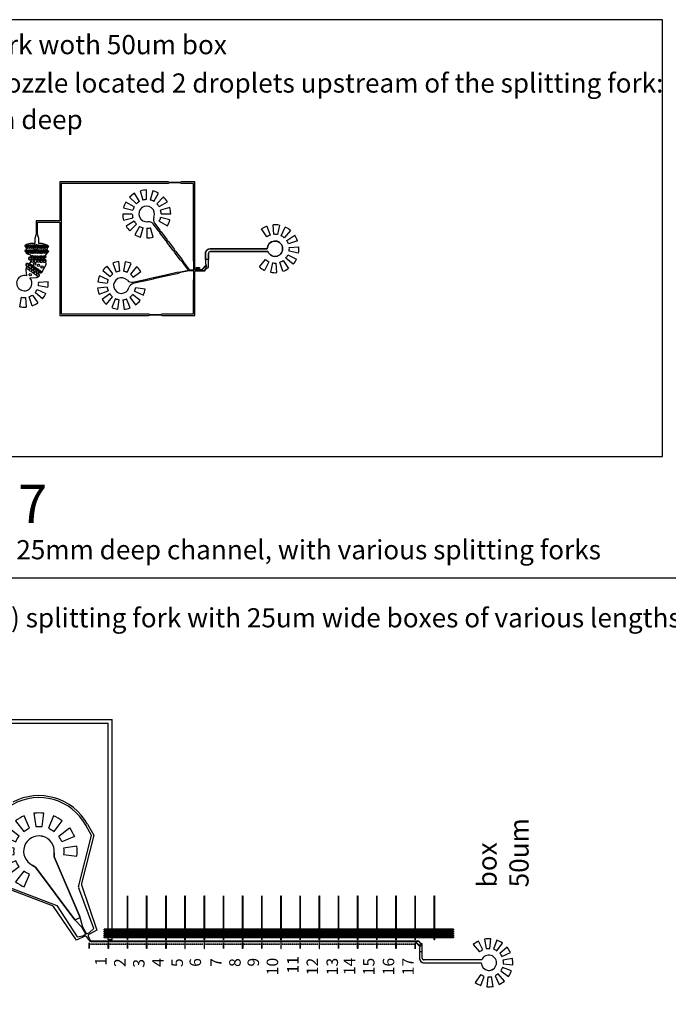
# Model space of a CAD drawing. Units: inches. Extents: x 438 to 152862, y 171378 to 351301.
# Drawn here: x 19275 to 53101, y 211200 to 262543 of the extents above; entities that cross this region are included whole.
import ezdxf

# ---------------------------------------------------------------- set-up
doc = ezdxf.new("R2010")
doc.units = ezdxf.units.IN
doc.header["$MEASUREMENT"] = 0
doc.layers.add('Inlets-outlets', color=1, linetype='Continuous')
doc.styles.get("Standard").update_dxf_attribs({"font": 'arial.ttf'})

# ---------------------------------------------------------------- blocks, each defined once
blk = doc.blocks.new('A$C7484')
for p, q in [((1875, 2327), (3031, 5375)), ((3127, 5347), (1891, 2085)), ((3084, 5438), (3307, 5561)), ((3355, 5474), (3127, 5347)), ((1140, 1154), (3886, 3202)), ((78, 1073), (1831, 2270)), ((1891, 2085), (265, 1041)), ((4428, 2228), (1358, 910)), ((291, 628), (78, 1073)), ((265, 1041), (312, 745)), ((764, 797), (1140, 1154)), ((139, 446), (274, 555)), ((312, 745), (388, 587)), ((388, 587), (764, 797)), ((786, 752), (409, 542)), ((409, 542), (485, 384)), ((2974, 805), (606, 0)), ((692, 169), (2796, 951)), ((1358, 910), (786, 752)), ((2867, 955), (5536, 279)), ((5550, 172), (3042, 807)), ((5536, 279), (6080, 581)), ((312, 459), (109, 373)), ((606, 0), (386, 428)), ((485, 384), (692, 169)), ((6128, 494), (5550, 172))]:
    blk.add_line(p, q)
for points in [[(3500, 4614), (3926, 4059, -0.065543), (4220, 4229), (3952, 4875, 0.065543)], [(4456, 5011), (4548, 4317, -0.065543), (4887, 4317), (4979, 5011, 0.065543)], [(5935, 4614, 0.065543), (5483, 4875), (5215, 4229, -0.065543), (5509, 4059)], [(3686, 3819), (3131, 4245, 0.065543), (2870, 3793), (3516, 3525, -0.065543)], [(6304, 4245), (5749, 3819, -0.065543), (5919, 3525), (6565, 3793, 0.065543)], [(6006, 3197, -0.065543), (6006, 2858), (6700, 2767, 0.065543), (6700, 3289)], [(5749, 2236), (6304, 1810, 0.065543), (6565, 2262), (5919, 2530, -0.065543)], [(4456, 1045, 0.065543), (4979, 1045), (4887, 1739, -0.065543), (4548, 1739)], [(5483, 1180), (5215, 1827, 0.065543), (5509, 1996), (5935, 1441, -0.065543)]]:
    blk.add_lwpolyline(points, format="xyb", close=True)
for centre, radius, start, end in [((4718, 3028), 2900, 30.097, 119.1091), ((4718, 3028), 2800, 299.1091, 119.1091), ((3143, 5333), 120, 119.1091, 159.2484), ((4718, 3028), 2900, 299.1091, 28.1212), ((4718, 3028), 800, 263.8038, 154.4144), ((3274, 3719), 800, 319.8139, 334.4144), ((1763, 2369), 120, 304.3291, 339.2484), ((4545, 1437), 800, 83.8038, 98.4043), ((237, 602), 60, 308.9531, 25.5187), ((2838, 838), 120, 75.7881, 110.3937), ((3012, 691), 120, 75.7881, 108.7702), ((170, 269), 170, 111.569, 180), ((170, 269), 120, 120.5859, 180), ((63, 539), 120, 291.569, 308.9531), ((332, 402), 60, 25.5187, 109.0944)]:
    blk.add_arc(centre, radius, start, end)

msp = doc.modelspace()

# ---------------------------------------------------------------- linework, layer by layer
for p, q in [((27010, 254084), (21365, 254084)), ((21365, 254084), (21365, 252056)), ((27010, 254004), (21445, 254004)), ((21445, 254004), (21445, 247203)), ((25894, 253164), (25890, 253664)), ((27110, 254054), (27010, 254084)), ((27110, 254034), (27010, 254004)), ((27610, 254054), (27110, 254054)), ((27610, 254034), (27110, 254034)), ((27710, 254084), (27610, 254054)), ((27710, 254004), (27610, 254034)), ((28417, 254084), (27710, 254084)), ((28337, 254004), (27710, 254004)), ((28337, 250019), (28337, 254004)), ((28417, 250019), (28417, 254084)), ((25009, 253292), (25365, 252941)), ((25519, 253061), (25266, 253492)), ((25567, 253619), (25700, 253137)), ((26214, 253623), (26088, 253140)), ((26269, 253066), (26516, 253501)), ((26777, 253304), (26426, 252948)), ((24689, 252729), (25173, 252603)), ((25247, 252784), (24812, 253031)), ((26546, 252793), (26977, 253046)), ((27104, 252746), (26622, 252613)), ((25149, 252409), (24649, 252405)), ((24694, 252082), (25176, 252215)), ((27109, 252099), (26625, 252225)), ((26649, 252419), (27149, 252422)), ((21365, 252056), (20130, 252056)), ((20130, 252056), (20130, 251362)), ((20210, 251362), (20210, 251976)), ((20210, 251976), (21365, 251976)), ((21365, 251976), (21365, 247123)), ((25252, 252034), (24821, 251781)), ((25021, 251524), (25372, 251880)), ((25528, 251762), (25281, 251327)), ((25584, 251204), (25710, 251688)), ((25904, 251664), (25908, 251164)), ((26231, 251209), (26098, 251691)), ((26526, 251512), (26241, 251892)), ((26305, 251940), (26590, 251560)), ((26551, 252043), (26986, 251796)), ((32163, 251218), (31880, 251630)), ((32171, 251779), (32338, 251307)), ((32529, 251348), (32490, 251847)), ((32816, 251830), (32725, 251338)), ((32911, 251278), (33126, 251729)), ((20130, 251362), (20070, 251133)), ((20070, 251133), (20070, 250878)), ((20270, 251133), (20210, 251362)), ((20270, 250878), (20270, 251133)), ((26538, 251521), (26526, 251512)), ((26568, 251481), (26538, 251521)), ((26586, 251432), (26568, 251481)), ((26590, 251560), (26578, 251551)), ((26578, 251551), (26608, 251511)), ((26893, 251024), (26586, 251432)), ((26608, 251511), (26650, 251480)), ((26650, 251480), (26957, 251072)), ((26957, 251072), (26945, 251063)), ((33400, 251551), (33075, 251171)), ((33206, 251026), (33618, 251309)), ((19550, 250766), (19539, 250755)), ((19539, 250748), (19547, 250738)), ((19547, 250738), (19569, 250709)), ((19575, 250787), (19550, 250766)), ((19561, 250753), (19593, 250785)), ((19592, 250721), (19561, 250753)), ((19569, 250709), (19590, 250676)), ((19589, 250802), (19575, 250787)), ((19614, 250827), (19589, 250802)), ((19614, 250572), (19589, 250547)), ((19590, 250676), (19608, 250635)), ((19624, 250753), (19592, 250721)), ((19593, 250785), (19624, 250753)), ((19600, 250707), (19639, 250745)), ((19639, 250668), (19600, 250707)), ((19608, 250635), (19614, 250572)), ((19846, 250878), (19614, 250827)), ((19645, 250767), (19616, 250797)), ((19616, 250797), (19675, 250797)), ((19639, 250745), (19678, 250706)), ((19678, 250706), (19639, 250668)), ((19675, 250797), (19645, 250767)), ((19647, 250647), (19686, 250685)), ((19685, 250607), (19647, 250647)), ((19657, 250754), (19689, 250785)), ((19688, 250722), (19657, 250754)), ((19724, 250646), (19685, 250607)), ((19686, 250685), (19724, 250646)), ((19721, 250753), (19688, 250722)), ((19689, 250785), (19721, 250753)), ((19697, 250712), (19737, 250750)), ((19736, 250673), (19697, 250712)), ((19743, 250768), (19713, 250798)), ((19713, 250798), (19773, 250797)), ((19775, 250711), (19736, 250673)), ((19737, 250750), (19775, 250711)), ((19773, 250797), (19743, 250768)), ((19747, 250651), (19786, 250689)), ((19785, 250611), (19747, 250651)), ((19755, 250759), (19787, 250791)), ((19786, 250727), (19755, 250759)), ((19825, 250650), (19785, 250611)), ((19819, 250759), (19786, 250727)), ((19786, 250689), (19825, 250650)), ((19787, 250791), (19819, 250759)), ((19797, 250711), (19837, 250749)), ((19836, 250671), (19797, 250711)), ((19841, 250767), (19812, 250798)), ((19812, 250798), (19871, 250797)), ((19875, 250710), (19836, 250671)), ((19837, 250749), (19875, 250710)), ((19871, 250797), (19841, 250767)), ((20070, 250878), (19846, 250878)), ((19847, 250652), (19886, 250691)), ((19886, 250613), (19847, 250652)), ((19855, 250758), (19887, 250790)), ((19886, 250726), (19855, 250758)), ((19919, 250758), (19886, 250726)), ((19886, 250691), (19925, 250651)), ((19925, 250651), (19886, 250613)), ((19887, 250790), (19919, 250758)), ((19897, 250710), (19937, 250748)), ((19936, 250670), (19897, 250710)), ((19940, 250768), (19910, 250798)), ((19910, 250798), (19970, 250797)), ((19975, 250709), (19936, 250670)), ((19937, 250748), (19975, 250709)), ((19970, 250797), (19940, 250768)), ((19984, 250691), (19945, 250652)), ((19945, 250652), (19983, 250613)), ((19987, 250789), (19955, 250757)), ((19955, 250757), (19986, 250725)), ((19983, 250613), (20022, 250652)), ((20022, 250652), (19984, 250691)), ((19986, 250725), (20018, 250756)), ((20018, 250756), (19987, 250789)), ((20037, 250747), (19997, 250709)), ((19997, 250709), (20036, 250669)), ((20069, 250796), (20009, 250797)), ((20009, 250797), (20038, 250767)), ((20036, 250669), (20075, 250708)), ((20075, 250708), (20037, 250747)), ((20038, 250767), (20069, 250796)), ((20084, 250686), (20044, 250647)), ((20044, 250647), (20083, 250608)), ((20087, 250787), (20055, 250756)), ((20055, 250756), (20086, 250724)), ((20083, 250608), (20122, 250647)), ((20122, 250647), (20084, 250686)), ((20086, 250724), (20118, 250755)), ((20118, 250755), (20087, 250787)), ((20137, 250746), (20097, 250707)), ((20097, 250707), (20136, 250668)), ((20162, 250797), (20103, 250798)), ((20103, 250798), (20132, 250767)), ((20132, 250767), (20162, 250797)), ((20136, 250668), (20175, 250707)), ((20175, 250707), (20137, 250746)), ((20186, 250679), (20147, 250641)), ((20147, 250641), (20185, 250602)), ((20187, 250786), (20155, 250755)), ((20155, 250755), (20186, 250723)), ((20185, 250602), (20224, 250640)), ((20186, 250723), (20218, 250754)), ((20224, 250640), (20186, 250679)), ((20218, 250754), (20187, 250786)), ((20237, 250745), (20197, 250706)), ((20197, 250706), (20236, 250667)), ((20261, 250793), (20201, 250794)), ((20201, 250794), (20231, 250764)), ((20231, 250764), (20261, 250793)), ((20236, 250667), (20275, 250705)), ((20275, 250705), (20237, 250745)), ((20247, 250648), (20286, 250686)), ((20286, 250608), (20247, 250648)), ((20287, 250785), (20255, 250754)), ((20255, 250754), (20286, 250722)), ((20455, 250878), (20270, 250878)), ((20286, 250722), (20318, 250753)), ((20286, 250686), (20325, 250647)), ((20325, 250647), (20286, 250608)), ((20318, 250753), (20287, 250785)), ((20297, 250705), (20337, 250744)), ((20336, 250666), (20297, 250705)), ((20340, 250763), (20310, 250793)), ((20310, 250793), (20370, 250793)), ((20375, 250704), (20336, 250666)), ((20337, 250744), (20375, 250704)), ((20370, 250793), (20340, 250763)), ((20384, 250687), (20345, 250648)), ((20345, 250648), (20383, 250609)), ((20387, 250784), (20355, 250753)), ((20355, 250753), (20386, 250721)), ((20383, 250609), (20422, 250647)), ((20422, 250647), (20384, 250687)), ((20386, 250721), (20418, 250752)), ((20418, 250752), (20387, 250784)), ((20437, 250743), (20397, 250704)), ((20397, 250704), (20436, 250665)), ((20469, 250792), (20409, 250792)), ((20409, 250792), (20438, 250762)), ((20436, 250665), (20475, 250703)), ((20475, 250703), (20437, 250743)), ((20438, 250762), (20469, 250792)), ((20484, 250682), (20444, 250643)), ((20444, 250643), (20483, 250604)), ((20714, 250788), (20455, 250878)), ((20487, 250783), (20455, 250752)), ((20455, 250752), (20486, 250719)), ((20483, 250604), (20522, 250642)), ((20522, 250642), (20484, 250682)), ((20486, 250719), (20518, 250751)), ((20518, 250751), (20487, 250783)), ((20537, 250741), (20497, 250703)), ((20497, 250703), (20536, 250664)), ((20562, 250792), (20503, 250793)), ((20503, 250793), (20532, 250763)), ((20532, 250763), (20562, 250792)), ((20536, 250664), (20575, 250702)), ((20575, 250702), (20537, 250741)), ((20586, 250675), (20546, 250637)), ((20546, 250637), (20585, 250597)), ((20587, 250782), (20555, 250750)), ((20555, 250750), (20586, 250718)), ((20585, 250597), (20624, 250636)), ((20586, 250718), (20618, 250750)), ((20624, 250636), (20586, 250675)), ((20618, 250750), (20587, 250782)), ((20637, 250740), (20597, 250702)), ((20597, 250702), (20636, 250663)), ((20661, 250789), (20601, 250790)), ((20601, 250790), (20631, 250759)), ((20631, 250759), (20661, 250789)), ((20636, 250663), (20675, 250701)), ((20675, 250701), (20637, 250740)), ((20687, 250781), (20655, 250749)), ((20655, 250749), (20686, 250717)), ((20693, 250683), (20668, 250659)), ((20668, 250659), (20693, 250634)), ((20686, 250717), (20718, 250749)), ((20718, 250749), (20687, 250781)), ((20718, 250658), (20693, 250683)), ((20693, 250634), (20718, 250658)), ((20731, 250730), (20706, 250706)), ((20706, 250706), (20730, 250681)), ((20738, 250762), (20714, 250788)), ((20714, 250533), (20726, 250638)), ((20726, 250638), (20751, 250669)), ((20730, 250681), (20755, 250705)), ((20755, 250705), (20731, 250730)), ((20752, 250746), (20738, 250762)), ((20751, 250669), (20775, 250695)), ((20776, 250724), (20752, 250746)), ((20775, 250695), (20787, 250709)), ((20788, 250715), (20776, 250724)), ((20787, 250709), (20788, 250715)), ((26905, 251033), (26893, 251024)), ((26935, 250993), (26905, 251033)), ((26953, 250944), (26935, 250993)), ((26945, 251063), (26975, 251023)), ((27284, 250502), (26953, 250944)), ((26975, 251023), (27017, 250992)), ((27017, 250992), (27348, 250551)), ((32188, 250601), (29216, 250601)), ((33766, 251018), (33295, 250851)), ((33336, 250660), (33834, 250699)), ((19550, 250511), (19539, 250500)), ((19539, 250493), (19547, 250483)), ((19547, 250483), (19569, 250454)), ((19574, 250532), (19550, 250511)), ((19561, 250498), (19593, 250529)), ((19592, 250466), (19561, 250498)), ((19569, 250454), (19589, 250421)), ((19589, 250547), (19574, 250532)), ((19589, 250421), (19608, 250380)), ((19624, 250497), (19592, 250466)), ((19593, 250529), (19624, 250497)), ((19600, 250452), (19639, 250490)), ((19638, 250412), (19600, 250452)), ((19608, 250380), (19678, 250326)), ((19645, 250512), (19616, 250542)), ((19616, 250542), (19675, 250542)), ((19678, 250451), (19638, 250412)), ((19639, 250490), (19678, 250451)), ((19675, 250542), (19645, 250512)), ((19646, 250391), (19686, 250430)), ((19685, 250352), (19646, 250391)), ((19657, 250499), (19689, 250530)), ((19688, 250466), (19657, 250499)), ((19678, 250326), (19832, 250279)), ((19724, 250390), (19685, 250352)), ((19686, 250430), (19724, 250390)), ((19720, 250498), (19688, 250466)), ((19689, 250530), (19720, 250498)), ((19697, 250457), (19736, 250495)), ((19736, 250417), (19697, 250457)), ((19743, 250513), (19713, 250543)), ((19713, 250543), (19773, 250542)), ((19729, 250105), (19729, 250075)), ((19736, 250495), (19775, 250456)), ((19775, 250456), (19736, 250417)), ((19773, 250542), (19743, 250513)), ((19747, 250395), (19786, 250434)), ((19785, 250356), (19747, 250395)), ((19755, 250504), (19787, 250536)), ((19786, 250472), (19755, 250504)), ((19756, 250105), (19756, 250075)), ((19825, 250395), (19785, 250356)), ((19818, 250503), (19786, 250472)), ((19786, 250434), (19825, 250395)), ((19816, 250134), (19786, 250135)), ((19786, 250045), (19816, 250044)), ((19787, 250536), (19818, 250503)), ((19820, 250164), (19790, 250164)), ((19797, 250456), (19836, 250494)), ((19836, 250416), (19797, 250456)), ((19841, 250512), (19811, 250542)), ((19811, 250542), (19871, 250542)), ((19832, 250279), (19848, 250189)), ((19836, 250494), (19875, 250455)), ((19875, 250455), (19836, 250416)), ((19871, 250542), (19841, 250512)), ((19848, 250189), (19845, 250180)), ((19847, 250397), (19886, 250435)), ((19886, 250358), (19847, 250397)), ((19855, 250503), (19887, 250534)), ((19886, 250471), (19855, 250503)), ((19884, 250073), (19884, 250103)), ((19918, 250502), (19886, 250471)), ((19886, 250435), (19925, 250396)), ((19925, 250396), (19886, 250358)), ((19887, 250534), (19918, 250502)), ((19897, 250454), (19936, 250493)), ((19936, 250415), (19897, 250454)), ((19973, 250221), (19907, 250221)), ((19940, 250513), (19910, 250543)), ((19910, 250543), (19970, 250542)), ((19911, 250104), (19911, 250074)), ((19936, 250493), (19975, 250454)), ((19975, 250454), (19936, 250415)), ((19970, 250542), (19940, 250513)), ((19971, 250133), (19941, 250133)), ((19941, 250043), (19971, 250043)), ((19984, 250436), (19945, 250397)), ((19945, 250397), (19983, 250358)), ((19945, 250163), (19975, 250163)), ((19987, 250533), (19955, 250502)), ((19955, 250502), (19986, 250470)), ((19983, 250358), (20022, 250396)), ((20022, 250396), (19984, 250436)), ((19986, 250470), (20018, 250501)), ((20018, 250501), (19987, 250533)), ((20036, 250492), (19997, 250453)), ((19997, 250453), (20036, 250414)), ((20000, 250179), (20003, 250188)), ((20068, 250541), (20009, 250542)), ((20009, 250542), (20038, 250512)), ((20075, 250452), (20036, 250492)), ((20036, 250414), (20075, 250452)), ((20038, 250512), (20068, 250541)), ((20039, 250072), (20040, 250102)), ((20084, 250431), (20044, 250392)), ((20044, 250392), (20083, 250353)), ((20087, 250532), (20055, 250501)), ((20055, 250501), (20086, 250469)), ((20128, 250219), (20062, 250220)), ((20066, 250072), (20066, 250102)), ((20083, 250353), (20122, 250391)), ((20122, 250391), (20084, 250431)), ((20086, 250469), (20118, 250500)), ((20118, 250500), (20087, 250532)), ((20096, 250132), (20126, 250132)), ((20126, 250042), (20096, 250042)), ((20136, 250491), (20097, 250452)), ((20097, 250452), (20136, 250413)), ((20100, 250162), (20130, 250161)), ((20162, 250542), (20103, 250542)), ((20103, 250542), (20132, 250512)), ((20132, 250512), (20162, 250542)), ((20175, 250451), (20136, 250491)), ((20136, 250413), (20175, 250451)), ((20186, 250424), (20146, 250386)), ((20146, 250386), (20185, 250346)), ((20187, 250531), (20155, 250500)), ((20155, 250500), (20186, 250468)), ((20155, 250178), (20158, 250187)), ((20185, 250346), (20224, 250385)), ((20186, 250468), (20218, 250499)), ((20224, 250385), (20186, 250424)), ((20218, 250499), (20187, 250531)), ((20195, 250101), (20194, 250071)), ((20236, 250490), (20197, 250451)), ((20197, 250451), (20236, 250412)), ((20261, 250538), (20201, 250539)), ((20201, 250539), (20231, 250509)), ((20217, 250219), (20283, 250218)), ((20221, 250101), (20221, 250071)), ((20231, 250509), (20261, 250538)), ((20275, 250450), (20236, 250490)), ((20236, 250412), (20275, 250450)), ((20247, 250392), (20286, 250431)), ((20285, 250353), (20247, 250392)), ((20251, 250041), (20281, 250041)), ((20282, 250131), (20252, 250131)), ((20287, 250530), (20255, 250499)), ((20255, 250499), (20286, 250466)), ((20285, 250160), (20255, 250160)), ((20325, 250392), (20285, 250353)), ((20286, 250466), (20318, 250498)), ((20286, 250431), (20325, 250392)), ((20318, 250498), (20287, 250530)), ((20297, 250450), (20336, 250488)), ((20336, 250411), (20297, 250450)), ((20340, 250508), (20310, 250538)), ((20310, 250538), (20370, 250538)), ((20313, 250186), (20310, 250177)), ((20336, 250488), (20375, 250449)), ((20375, 250449), (20336, 250411)), ((20370, 250538), (20340, 250508)), ((20384, 250431), (20345, 250393)), ((20345, 250393), (20383, 250354)), ((20349, 250070), (20350, 250100)), ((20387, 250529), (20355, 250498)), ((20355, 250498), (20386, 250465)), ((20439, 250217), (20372, 250218)), ((20376, 250100), (20376, 250070)), ((20383, 250354), (20422, 250392)), ((20422, 250392), (20384, 250431)), ((20386, 250465), (20418, 250497)), ((20418, 250497), (20387, 250529)), ((20436, 250487), (20397, 250449)), ((20397, 250449), (20436, 250410)), ((20437, 250130), (20407, 250130)), ((20468, 250537), (20409, 250537)), ((20409, 250537), (20438, 250507)), ((20410, 250159), (20440, 250159)), ((20475, 250448), (20436, 250487)), ((20436, 250410), (20475, 250448)), ((20438, 250507), (20468, 250537)), ((20484, 250426), (20444, 250388)), ((20444, 250388), (20483, 250349)), ((20487, 250528), (20455, 250496)), ((20455, 250496), (20486, 250464)), ((20465, 250175), (20468, 250185)), ((20483, 250349), (20522, 250387)), ((20522, 250387), (20484, 250426)), ((20486, 250464), (20518, 250496)), ((20518, 250496), (20487, 250528)), ((20536, 250486), (20497, 250448)), ((20497, 250448), (20536, 250409)), ((20562, 250537), (20503, 250538)), ((20503, 250538), (20532, 250508)), ((20505, 250069), (20505, 250099)), ((20594, 250216), (20527, 250217)), ((20531, 250069), (20531, 250099)), ((20532, 250508), (20562, 250537)), ((20575, 250447), (20536, 250486)), ((20536, 250409), (20575, 250447)), ((20586, 250420), (20546, 250381)), ((20546, 250381), (20585, 250342)), ((20587, 250527), (20555, 250495)), ((20555, 250495), (20586, 250463)), ((20562, 250129), (20592, 250128)), ((20565, 250158), (20595, 250158)), ((20585, 250342), (20624, 250381)), ((20586, 250463), (20618, 250495)), ((20624, 250381), (20586, 250420)), ((20618, 250495), (20587, 250527)), ((20636, 250485), (20597, 250447)), ((20597, 250447), (20636, 250407)), ((20661, 250534), (20601, 250534)), ((20601, 250534), (20630, 250504)), ((20620, 250174), (20623, 250183)), ((20629, 250261), (20660, 250299)), ((20652, 250186), (20629, 250261)), ((20630, 250504), (20661, 250534)), ((20675, 250446), (20636, 250485)), ((20636, 250407), (20675, 250446)), ((20687, 250526), (20655, 250494)), ((20655, 250494), (20686, 250462)), ((20660, 250299), (20726, 250383)), ((20693, 250428), (20668, 250404)), ((20668, 250404), (20693, 250379)), ((20686, 250462), (20718, 250493)), ((20718, 250493), (20687, 250526)), ((20718, 250403), (20693, 250428)), ((20693, 250379), (20718, 250403)), ((20731, 250475), (20706, 250450)), ((20706, 250450), (20730, 250425)), ((20738, 250506), (20714, 250533)), ((20726, 250383), (20750, 250413)), ((20730, 250425), (20755, 250450)), ((20755, 250450), (20731, 250475)), ((20752, 250491), (20738, 250506)), ((20750, 250413), (20775, 250440)), ((20776, 250469), (20752, 250491)), ((20775, 250440), (20787, 250454)), ((20788, 250460), (20776, 250469)), ((20787, 250454), (20788, 250460)), ((27296, 250511), (27284, 250502)), ((27326, 250471), (27296, 250511)), ((27344, 250423), (27326, 250471)), ((27348, 250551), (27336, 250542)), ((27336, 250542), (27366, 250502)), ((27646, 250020), (27344, 250423)), ((27366, 250502), (27408, 250471)), ((27408, 250471), (27710, 250068)), ((27710, 250068), (27810, 249902)), ((28966, 250351), (28966, 249836)), ((29116, 249612), (29116, 250351)), ((29216, 250451), (32217, 250451)), ((33539, 249789), (33159, 250114)), ((33265, 250278), (33717, 250063)), ((33817, 250373), (33326, 250464)), ((19615, 249811), (19598, 249786)), ((19614, 249703), (19639, 249686)), ((19621, 249772), (19638, 249796)), ((19653, 249713), (19628, 249730)), ((19639, 249631), (19634, 249620)), ((19640, 249596), (19640, 249596)), ((19711, 249510), (19647, 249554)), ((19651, 249609), (19659, 249617)), ((19679, 249804), (19704, 249787)), ((19723, 249809), (19699, 249826)), ((19743, 249723), (19726, 249699)), ((19742, 249615), (19766, 249598)), ((19765, 249709), (19748, 249684)), ((19761, 249815), (19753, 249809)), ((19756, 249642), (19781, 249625)), ((19853, 249939), (19761, 249815)), ((19766, 249543), (19762, 249533)), ((19786, 249530), (19779, 249522)), ((19789, 250014), (19819, 250014)), ((19832, 249699), (19807, 249716)), ((19851, 249722), (19827, 249739)), ((19828, 249808), (19882, 249771)), ((19850, 249968), (19851, 249957)), ((19854, 249611), (19871, 249636)), ((19870, 249940), (19870, 249940)), ((19894, 249510), (19870, 249527)), ((19874, 249968), (19872, 249957)), ((19876, 249596), (19893, 249621)), ((19889, 249727), (19881, 249721)), ((19909, 249537), (19884, 249554)), ((19900, 249909), (19977, 249909)), ((19935, 249629), (19960, 249612)), ((19974, 250013), (19944, 250013)), ((19954, 249651), (19979, 249634)), ((20010, 249683), (19956, 249721)), ((19999, 249548), (19982, 249523)), ((20021, 249533), (20004, 249508)), ((20007, 249956), (20005, 249967)), ((20009, 249634), (20017, 249640)), ((20025, 249939), (20025, 249939)), ((20029, 249967), (20027, 249956)), ((20055, 249908), (20132, 249907)), ((20088, 249524), (20063, 249541)), ((20107, 249546), (20082, 249563)), ((20084, 249633), (20138, 249595)), ((20129, 250011), (20099, 250012)), ((20145, 249552), (20137, 249546)), ((20162, 249955), (20160, 249966)), ((20180, 249937), (20180, 249937)), ((20182, 249955), (20184, 249966)), ((20287, 249906), (20210, 249907)), ((20266, 249508), (20212, 249545)), ((20254, 250010), (20284, 250010)), ((20315, 249964), (20317, 249953)), ((20335, 249936), (20335, 249936)), ((20339, 249965), (20337, 249954)), ((20365, 249906), (20443, 249905)), ((20406, 250040), (20436, 250040)), ((20439, 250009), (20409, 250009)), ((20426, 249363), (20650, 249782)), ((20472, 249952), (20470, 249963)), ((20490, 249935), (20490, 249935)), ((20494, 249963), (20492, 249953)), ((20520, 249905), (20598, 249904)), ((20591, 250038), (20561, 250039)), ((20594, 250008), (20564, 250008)), ((20627, 249951), (20625, 249962)), ((20645, 249934), (20645, 249934)), ((20650, 249782), (20645, 249934)), ((20647, 249951), (20649, 249962)), ((24139, 249288), (23844, 249691)), ((24131, 249848), (24311, 249382)), ((24501, 249428), (24448, 249925)), ((24774, 249917), (24697, 249423)), ((24885, 249368), (25087, 249825)), ((25366, 249656), (25052, 249266)), ((27778, 249878), (27646, 250020)), ((28071, 249487), (27778, 249878)), ((27810, 249902), (28108, 249504)), ((28352, 249869), (28337, 250019)), ((28352, 249504), (28352, 249869)), ((28402, 249869), (28417, 250019)), ((28402, 249504), (28402, 249869)), ((28472, 249574), (28472, 249624)), ((28472, 249624), (28647, 249624)), ((28647, 249574), (28472, 249574)), ((28647, 249624), (28647, 249574)), ((28785, 249537), (28752, 249504)), ((28994, 249751), (28783, 249539)), ((28783, 249539), (28785, 249537)), ((29017, 249728), (28805, 249517)), ((28916, 249472), (29025, 249601)), ((28925, 249454), (29039, 249589)), ((28966, 249836), (28994, 249751)), ((29007, 249618), (29038, 249654)), ((29025, 249601), (29007, 249618)), ((29038, 249654), (29017, 249728)), ((29039, 249589), (29057, 249572)), ((29057, 249572), (29085, 249605)), ((29085, 249605), (29116, 249612)), ((31777, 249650), (32101, 250030)), ((32266, 249923), (32051, 249472)), ((32452, 249863), (32361, 249371)), ((32687, 249354), (32647, 249853)), ((33006, 249422), (32839, 249894)), ((33013, 249983), (33297, 249571)), ((19600, 249477), (19639, 249185)), ((19775, 249466), (19839, 249422)), ((19808, 249077), (20158, 249104)), ((19890, 249445), (19894, 249455)), ((19895, 249420), (19896, 249420)), ((19967, 249334), (19903, 249379)), ((19907, 249434), (19914, 249442)), ((19997, 249440), (20022, 249423)), ((20012, 249467), (20037, 249450)), ((20022, 249367), (20018, 249357)), ((20023, 249333), (20023, 249332)), ((20031, 249291), (20095, 249247)), ((20042, 249354), (20034, 249346)), ((20110, 249435), (20127, 249460)), ((20150, 249335), (20125, 249352)), ((20132, 249421), (20149, 249445)), ((20165, 249362), (20140, 249379)), ((20145, 249270), (20150, 249280)), ((20151, 249245), (20151, 249245)), ((20223, 249159), (20159, 249203)), ((20162, 249259), (20170, 249267)), ((20191, 249453), (20216, 249436)), ((20210, 249476), (20235, 249459)), ((20255, 249372), (20238, 249348)), ((20253, 249264), (20278, 249247)), ((20260, 249333), (20277, 249358)), ((20265, 249458), (20272, 249464)), ((20292, 249274), (20268, 249291)), ((20278, 249192), (20273, 249182)), ((20290, 249171), (20298, 249179)), ((20319, 249365), (20343, 249348)), ((20363, 249371), (20338, 249388)), ((20339, 249458), (20394, 249420)), ((20400, 249377), (20393, 249370)), ((23896, 248985), (23439, 249187)), ((23608, 249466), (23998, 249152)), ((25187, 249125), (25591, 249420)), ((25742, 248984), (26240, 249096)), ((26258, 249018), (25759, 248906)), ((26240, 249096), (26243, 249081)), ((26243, 249081), (26292, 249092)), ((26303, 249043), (26254, 249032)), ((26254, 249032), (26258, 249018)), ((26292, 249092), (26338, 249118)), ((26355, 249039), (26303, 249043)), ((26338, 249118), (26876, 249238)), ((26893, 249160), (26355, 249039)), ((26876, 249238), (26879, 249224)), ((26879, 249224), (26928, 249235)), ((26939, 249186), (26890, 249175)), ((26890, 249175), (26893, 249160)), ((26928, 249235), (26973, 249260)), ((26991, 249182), (26939, 249186)), ((26973, 249260), (27464, 249371)), ((27482, 249293), (26991, 249182)), ((27464, 249371), (27657, 249393)), ((27665, 249354), (27482, 249293)), ((27657, 249393), (28071, 249487)), ((28108, 249454), (27665, 249354)), ((28108, 249504), (28352, 249504)), ((28352, 249454), (28108, 249454)), ((28337, 248919), (28352, 249069)), ((28352, 249069), (28352, 249454)), ((28752, 249504), (28402, 249504)), ((28402, 249069), (28402, 249454)), ((28402, 249454), (28925, 249454)), ((28417, 248919), (28402, 249069)), ((28803, 249519), (28763, 249479)), ((28763, 249479), (28813, 249479)), ((28805, 249517), (28803, 249519)), ((28813, 249479), (28818, 249472)), ((28818, 249472), (28916, 249472)), ((20744, 248571), (20252, 248664)), ((20264, 248860), (20762, 248897)), ((23836, 248602), (23339, 248548)), ((23347, 248874), (23841, 248797)), ((25181, 248858), (25644, 248962)), ((25662, 248884), (25198, 248780)), ((25817, 248490), (25323, 248567)), ((25644, 248962), (25648, 248947)), ((25648, 248947), (25696, 248958)), ((25707, 248909), (25659, 248898)), ((25659, 248898), (25662, 248884)), ((25696, 248958), (25742, 248984)), ((25759, 248906), (25707, 248909)), ((28337, 247203), (28337, 248919)), ((28417, 247123), (28417, 248919)), ((19282, 247577), (19375, 248068)), ((19571, 248057), (19608, 247558)), ((19927, 247624), (19763, 248096)), ((19938, 248184), (20219, 247771)), ((20462, 247988), (20084, 248315)), ((20191, 248478), (20641, 248261)), ((23416, 248231), (23882, 248411)), ((23976, 248240), (23573, 247945)), ((23798, 247708), (24112, 248098)), ((24279, 247996), (24077, 247539)), ((25024, 248077), (25319, 247673)), ((25556, 247898), (25166, 248212)), ((25268, 248379), (25725, 248177)), ((24390, 247447), (24467, 247941)), ((24662, 247936), (24716, 247439)), ((25033, 247516), (24853, 247983)), ((21365, 247123), (26001, 247123)), ((21445, 247203), (26001, 247203)), ((26001, 247203), (26101, 247173)), ((26001, 247123), (26101, 247153)), ((26101, 247173), (26601, 247173)), ((26101, 247153), (26601, 247153)), ((26601, 247173), (26701, 247203)), ((26601, 247153), (26701, 247123)), ((26701, 247203), (28337, 247203)), ((26701, 247123), (28417, 247123)), ((11821, 226051), (24096, 226051)), ((24096, 214561), (24096, 226051)), ((11821, 225851), (23896, 225851)), ((23896, 214561), (23896, 225851)), ((41896, 215111), (23681, 215111)), ((23681, 215061), (23681, 215111)), ((23681, 215061), (41896, 215061)), ((41896, 215011), (23681, 215011)), ((23681, 214961), (23681, 215011)), ((23681, 214961), (41896, 214961)), ((41896, 214911), (23681, 214911)), ((23681, 214861), (23681, 214911)), ((23681, 214861), (41896, 214861)), ((41896, 214811), (23681, 214811)), ((23681, 214761), (23681, 214811)), ((23681, 214761), (41896, 214761)), ((41896, 214711), (23681, 214711)), ((23681, 214661), (23681, 214711)), ((41896, 214661), (23681, 214661)), ((41896, 215111), (41896, 215061)), ((41896, 215011), (41896, 214961)), ((41896, 214911), (41896, 214861)), ((41896, 214811), (41896, 214761)), ((41896, 214711), (41896, 214661)), ((23036, 214511), (40079, 214511)), ((39906, 214461), (23036, 214461)), ((24096, 214561), (23896, 214561)), ((39906, 214461), (39939, 214428)), ((39957, 214446), (39917, 214486)), ((39917, 214486), (39967, 214486)), ((39939, 214428), (39937, 214426)), ((39937, 214426), (40148, 214214)), ((39959, 214448), (39957, 214446)), ((40171, 214236), (39959, 214448)), ((39967, 214486), (39972, 214493)), ((39972, 214493), (40070, 214493)), ((40070, 214493), (40179, 214364)), ((40193, 214376), (40079, 214511)), ((40148, 214214), (40120, 214129)), ((40120, 214129), (40120, 213614)), ((40179, 214364), (40161, 214347)), ((40161, 214347), (40192, 214310)), ((40192, 214310), (40171, 214236)), ((40211, 214393), (40193, 214376)), ((40239, 214360), (40211, 214393)), ((40270, 214353), (40239, 214360)), ((40270, 213614), (40270, 214353)), ((43371, 213514), (40370, 213514)), ((40370, 213364), (43342, 213364))]:
    msp.add_line(p, q)
for points in [[(4874, 262543), (4874, 239757), (52801, 239757), (52801, 262543)], [(6473, 233426), (6473, 173713), (53615, 173713), (53615, 233426)], [(24896, 216857), (24906, 216857), (24906, 214561), (24896, 214561)], [(25896, 216857), (25906, 216857), (25906, 214561), (25896, 214561)], [(26896, 214561), (26896, 216857), (26906, 216857), (26906, 214561)], [(27896, 214561), (27896, 216857), (27906, 216857), (27906, 214561)], [(28896, 214561), (28896, 216857), (28906, 216857), (28906, 214561)], [(29896, 214561), (29896, 216857), (29906, 216857), (29906, 214561)], [(30896, 216857), (30906, 216857), (30906, 214561), (30896, 214561)], [(31896, 216857), (31906, 216857), (31906, 214561), (31896, 214561)], [(32896, 216857), (32906, 216857), (32906, 214561), (32896, 214561)], [(33896, 216857), (33906, 216857), (33906, 214561), (33896, 214561)], [(34896, 214561), (34896, 216857), (34906, 216857), (34906, 214561)], [(35896, 214561), (35896, 216857), (35906, 216857), (35906, 214561)], [(36896, 214561), (36896, 216857), (36906, 216857), (36906, 214561)], [(37896, 214561), (37896, 216857), (37906, 216857), (37906, 214561)], [(38896, 216857), (38906, 216857), (38906, 214561), (38896, 214561)], [(39896, 216857), (39906, 216857), (39906, 214561), (39896, 214561)], [(40896, 216857), (40906, 216857), (40906, 214561), (40896, 214561)], [(22896, 214411), (22906, 214411), (22906, 214111), (22896, 214111)], [(23896, 214411), (23906, 214411), (23906, 214111), (23896, 214111)], [(24896, 214111), (24906, 214111), (24906, 214411), (24896, 214411)], [(25896, 214411), (25906, 214411), (25906, 214111), (25896, 214111)], [(26906, 214411), (26896, 214411)], [(27896, 214411), (27896, 214111), (27906, 214111), (27906, 214411)], [(29896, 214111), (29896, 214411), (29906, 214411), (29906, 214111)], [(31896, 214411), (31896, 214111), (31906, 214111), (31906, 214411)], [(32896, 214111), (32906, 214111), (32906, 214411), (32896, 214411)], [(33896, 214411), (33906, 214411), (33906, 214111), (33896, 214111)], [(34896, 214411), (34896, 214111), (34906, 214111), (34906, 214411)], [(35896, 214411), (35906, 214411), (35906, 214111), (35896, 214111)], [(36896, 214411), (36906, 214411), (36906, 214111), (36896, 214111)], [(37896, 214111), (37906, 214111), (37906, 214411), (37896, 214411)], [(38896, 214411), (38906, 214411), (38906, 214111), (38896, 214111)], [(39906, 214391), (39906, 214091), (39896, 214091), (39896, 214391)]]:
    msp.add_lwpolyline(points, close=True)
for points in [[(43515, 214593), (43606, 214102, -0.065543), (43801, 214112), (43841, 214610, 0.065543)], [(43205, 214493, 0.065543), (42931, 214315), (43255, 213935, -0.065543), (43420, 214041)], [(44167, 213982), (44451, 214394, 0.065543), (44160, 214542), (43993, 214071, -0.065543)], [(44419, 213687), (44871, 213902, 0.065543), (44693, 214176), (44313, 213851, -0.065543)], [(44480, 213501, -0.065543), (44490, 213305), (44988, 213266, 0.065543), (44971, 213592)], [(44360, 212939), (44772, 212656, 0.065543), (44920, 212947), (44449, 213114, -0.065543)], [(43317, 212746), (43034, 212334, 0.065543), (43325, 212186), (43492, 212657, -0.065543)], [(43879, 212627, -0.065543), (43683, 212617), (43644, 212118, 0.065543), (43970, 212135)], [(44229, 212794, -0.065543), (44065, 212687), (44280, 212236, 0.065543), (44554, 212413)]]:
    msp.add_lwpolyline(points, format="xyb", close=True)
for points in [[(23896, 214411), (23906, 214411)], [(24896, 214411), (24906, 214411)], [(25896, 214411), (25906, 214411)], [(26906, 214411), (26906, 214111), (26896, 214111), (26896, 214411)], [(27896, 214411), (27906, 214411)], [(28896, 214411), (28896, 214111), (28906, 214111), (28906, 214411), (28896, 214411), (28906, 214411)], [(30906, 214411), (30896, 214411), (30906, 214411), (30906, 214111), (30896, 214111), (30896, 214411)], [(31896, 214411), (31906, 214411)], [(32896, 214411), (32906, 214411)], [(33896, 214411), (33906, 214411)], [(34896, 214411), (34906, 214411)]]:
    msp.add_lwpolyline(points)
for centre, radius in [((20052, 249802), 60.9), ((20256, 249734), 60.9), ((20446, 249648), 60.9), ((19822, 249251), 60.9), ((22996, 214336), 25), ((22996, 214336), 25), ((23096, 214336), 25), ((23196, 214336), 25), ((23296, 214336), 25), ((23396, 214336), 25), ((23496, 214336), 25), ((23596, 214336), 25), ((23696, 214336), 25), ((23796, 214336), 25), ((23996, 214336), 25), ((23996, 214336), 25), ((24096, 214336), 25), ((24196, 214336), 25), ((24296, 214336), 25), ((24396, 214336), 25), ((24496, 214336), 25), ((24596, 214336), 25), ((24696, 214336), 25), ((24796, 214336), 25), ((24996, 214336), 25), ((24996, 214336), 25), ((25096, 214336), 25), ((25196, 214336), 25), ((25296, 214336), 25), ((25396, 214336), 25), ((25496, 214336), 25), ((25596, 214336), 25), ((25696, 214336), 25), ((25796, 214336), 25), ((25996, 214336), 25), ((25996, 214336), 25), ((26096, 214336), 25), ((26196, 214336), 25), ((26296, 214336), 25), ((26396, 214336), 25), ((26496, 214336), 25), ((26596, 214336), 25), ((26696, 214336), 25), ((26796, 214336), 25), ((26996, 214336), 25), ((26996, 214336), 25), ((27096, 214336), 25), ((27196, 214336), 25), ((27296, 214336), 25), ((27396, 214336), 25), ((27496, 214336), 25), ((27596, 214336), 25), ((27696, 214336), 25), ((27796, 214336), 25), ((27996, 214336), 25), ((27996, 214336), 25), ((28096, 214336), 25), ((28196, 214336), 25), ((28296, 214336), 25), ((28396, 214336), 25), ((28496, 214336), 25), ((28596, 214336), 25), ((28696, 214336), 25), ((28796, 214336), 25), ((28996, 214336), 25), ((28996, 214336), 25), ((29096, 214336), 25), ((29196, 214336), 25), ((29296, 214336), 25), ((29396, 214336), 25), ((29496, 214336), 25), ((29596, 214336), 25), ((29696, 214336), 25), ((29796, 214336), 25), ((29996, 214336), 25), ((29996, 214336), 25), ((30096, 214336), 25), ((30196, 214336), 25), ((30296, 214336), 25), ((30396, 214336), 25), ((30496, 214336), 25), ((30596, 214336), 25), ((30696, 214336), 25), ((30796, 214336), 25), ((30996, 214336), 25), ((30996, 214336), 25), ((31096, 214336), 25), ((31196, 214336), 25), ((31296, 214336), 25), ((31396, 214336), 25), ((31496, 214336), 25), ((31596, 214336), 25), ((31696, 214336), 25), ((31796, 214336), 25), ((31996, 214336), 25), ((31996, 214336), 25), ((32096, 214336), 25), ((32196, 214336), 25), ((32296, 214336), 25), ((32396, 214336), 25), ((32496, 214336), 25), ((32596, 214336), 25), ((32696, 214336), 25), ((32796, 214336), 25), ((32996, 214336), 25), ((32996, 214336), 25), ((33096, 214336), 25), ((33196, 214336), 25), ((33296, 214336), 25), ((33396, 214336), 25), ((33496, 214336), 25), ((33596, 214336), 25), ((33696, 214336), 25), ((33796, 214336), 25), ((33996, 214336), 25), ((33996, 214336), 25), ((34096, 214336), 25), ((34196, 214336), 25), ((34296, 214336), 25), ((34396, 214336), 25), ((34496, 214336), 25), ((34596, 214336), 25), ((34696, 214336), 25), ((34796, 214336), 25), ((34996, 214336), 25), ((34996, 214336), 25), ((35096, 214336), 25), ((35196, 214336), 25), ((35296, 214336), 25), ((35396, 214336), 25), ((35496, 214336), 25), ((35596, 214336), 25), ((35696, 214336), 25), ((35796, 214336), 25), ((35996, 214336), 25), ((35996, 214336), 25), ((36096, 214336), 25), ((36196, 214336), 25), ((36296, 214336), 25), ((36396, 214336), 25), ((36496, 214336), 25), ((36596, 214336), 25), ((36696, 214336), 25), ((36796, 214336), 25), ((36996, 214336), 25), ((36996, 214336), 25), ((37096, 214336), 25), ((37196, 214336), 25), ((37296, 214336), 25), ((37396, 214336), 25), ((37496, 214336), 25), ((37596, 214336), 25), ((37696, 214336), 25), ((37796, 214336), 25), ((37996, 214336), 25), ((37996, 214336), 25), ((38096, 214336), 25), ((38196, 214336), 25), ((38296, 214336), 25), ((38396, 214336), 25), ((38496, 214336), 25), ((38596, 214336), 25), ((38696, 214336), 25), ((38796, 214336), 25), ((38996, 214336), 25), ((38996, 214336), 25), ((39096, 214336), 25), ((39196, 214336), 25), ((39296, 214336), 25), ((39396, 214336), 25), ((39496, 214336), 25), ((39596, 214336), 25), ((39696, 214336), 25), ((39796, 214336), 25)]:
    msp.add_circle(centre, radius)
for centre, radius, start, end in [((25899, 252414), 1250, 90.3958, 105.3958), ((25899, 252414), 1250, 120.3958, 135.3958), ((25899, 252414), 750, 90.3958, 105.3958), ((25899, 252414), 750, 60.3958, 75.3958), ((25899, 252414), 1250, 60.3958, 75.3958), ((25899, 252414), 1250, 30.3958, 45.3958), ((25899, 252414), 1250, 150.3958, 165.3958), ((25899, 252414), 750, 150.3958, 165.3958), ((25899, 252414), 750, 120.3958, 135.3958), ((25899, 252414), 409, 335.5372, 278.2551), ((25899, 252414), 750, 30.3958, 45.3958), ((25899, 252414), 750, 0.3958, 15.3958), ((25899, 252414), 1250, 0.3958, 15.3958), ((25899, 252414), 1250, 180.3958, 195.3958), ((25899, 252414), 750, 180.3958, 195.3958), ((26545, 252120), 300, 155.5372, 216.8958), ((25899, 252414), 750, 330.3958, 345.3958), ((25899, 252414), 1250, 330.3958, 345.3958), ((25899, 252414), 1250, 210.3958, 225.3958), ((25899, 252414), 750, 210.3958, 225.3958), ((25899, 252414), 750, 240.3958, 255.3958), ((25899, 252414), 750, 270.3958, 285.3958), ((26001, 251712), 300, 36.8958, 98.2551), ((32588, 250601), 1250, 109.5243, 124.5243), ((32588, 250601), 1250, 79.5243, 94.5243), ((32588, 250601), 1250, 49.5243, 64.5243), ((25899, 252414), 1250, 240.3958, 255.3958), ((25899, 252414), 1250, 270.3958, 285.3958), ((32588, 250601), 750, 109.5243, 124.5243), ((32588, 250601), 750, 79.5243, 94.5243), ((32588, 250601), 750, 49.5243, 64.5243), ((32588, 250601), 1250, 19.5243, 34.5243), ((19542, 250752), 5, 134.8965, 224.8965), ((29216, 250351), 250, 90, 180), ((32588, 250601), 400, 202.0243, 180), ((32588, 250601), 750, 19.5243, 34.5243), ((32588, 250601), 750, 349.5243, 4.5243), ((32588, 250601), 1250, 349.5243, 4.5243), ((19542, 250497), 5, 134.8965, 224.8965), ((19789, 250104), 60, 89.5082, 179.5082), ((19789, 250074), 60, 179.5082, 269.5082), ((19786, 250105), 30, 89.5082, 179.5082), ((19786, 250075), 30, 179.5082, 269.5082), ((19817, 250194), 60, 269.5082, 358.1125), ((19815, 249984), 60, 359.5088, 89.5082), ((19821, 250190), 26, 268.1933, 338.2816), ((19907, 250191), 30, 89.3593, 178.1125), ((19944, 250103), 60, 89.5082, 179.5082), ((19944, 250073), 60, 179.5082, 269.5082), ((19941, 250103), 30, 89.5082, 179.5082), ((19941, 250073), 30, 179.5082, 269.5082), ((19972, 250193), 60, 269.5082, 358.1125), ((19970, 249983), 60, 359.5088, 89.5082), ((19973, 250191), 30, 355.3971, 89.3593), ((19976, 250189), 26, 268.1933, 338.2816), ((20062, 250190), 30, 89.3593, 178.1125), ((20099, 250072), 60, 179.5082, 269.5082), ((20100, 250102), 60, 89.5082, 179.5082), ((20096, 250102), 30, 89.5082, 179.5082), ((20096, 250072), 30, 179.5082, 269.5082), ((20127, 250192), 60, 269.5082, 358.1125), ((20125, 249982), 60, 359.5088, 89.5082), ((20128, 250189), 30, 355.3971, 89.3593), ((20131, 250187), 26, 268.1933, 338.2816), ((20217, 250189), 30, 89.3593, 178.1125), ((20254, 250070), 60, 179.5082, 269.5082), ((20255, 250100), 60, 89.5082, 179.5082), ((20251, 250101), 30, 89.5082, 179.5082), ((20251, 250071), 30, 179.5082, 269.5082), ((20280, 249981), 60, 359.5088, 89.5082), ((20282, 250191), 60, 269.5082, 358.1125), ((20283, 250188), 30, 355.3971, 89.3593), ((20286, 250186), 26, 268.1933, 338.2816), ((20372, 250188), 30, 89.3593, 178.1125), ((20409, 250069), 60, 179.5082, 269.5082), ((20410, 250099), 60, 89.5082, 179.5082), ((20406, 250100), 30, 89.5082, 179.5082), ((20406, 250070), 30, 179.5082, 269.5082), ((20437, 250190), 60, 269.5082, 358.1125), ((20438, 250187), 30, 355.3971, 89.3593), ((20441, 250185), 26, 268.1933, 338.2816), ((20527, 250187), 30, 89.3593, 178.1125), ((20565, 250098), 60, 89.5082, 179.5082), ((20565, 250068), 60, 179.5082, 269.5082), ((20561, 250099), 30, 89.5082, 179.5082), ((20561, 250069), 30, 179.5082, 269.5082), ((20592, 250188), 60, 269.5082, 358.1125), ((20593, 250186), 30, 355.3971, 89.3593), ((20596, 250184), 26, 268.1933, 338.2816), ((29216, 250351), 100, 90, 180), ((32588, 250601), 750, 319.5243, 334.5243), ((32588, 250601), 1250, 319.5243, 334.5243), ((19648, 249752), 60, 145.5043, 235.5043), ((19798, 249505), 200, 148.1056, 187.9532), ((19665, 249777), 60, 55.5043, 145.5043), ((19645, 249755), 30, 145.5043, 235.5043), ((19552, 249658), 90, 328.1056, 335.4442), ((19664, 249579), 30, 145.5066, 235.3554), ((19662, 249779), 30, 55.5043, 145.5043), ((19622, 249661), 30, 325.5015, 55.5043), ((19720, 249593), 90, 145.5015, 155.4442), ((19715, 249546), 90, 135.5644, 146.7773), ((19619, 249663), 60, 325.505, 55.5043), ((19594, 249680), 90, 315.5644, 325.505), ((19738, 249837), 60, 235.5043, 324.1086), ((19776, 249665), 60, 145.5043, 235.5043), ((19739, 249831), 26, 234.1895, 304.2778), ((19793, 249689), 60, 55.5043, 145.5043), ((19773, 249667), 30, 145.5043, 235.5043), ((19680, 249570), 90, 323.6689, 335.4442), ((19790, 249692), 30, 55.5043, 145.5043), ((19749, 249573), 30, 325.5015, 55.5043), ((19848, 249505), 90, 145.5015, 155.4442), ((19747, 249576), 60, 325.505, 55.5043), ((19722, 249593), 90, 315.5644, 325.505), ((19811, 249784), 30, 55.3554, 144.1086), ((19818, 249984), 30, 359.5054, 89.5082), ((19866, 249749), 60, 235.5043, 324.1086), ((19904, 249577), 60, 145.5043, 235.5043), ((19938, 249983), 90, 179.5054, 189.4481), ((19763, 249942), 90, 357.6729, 9.4481), ((19867, 249743), 26, 234.1895, 304.2778), ((19960, 249941), 90, 169.5682, 180.7812), ((19900, 249939), 30, 179.5104, 269.3593), ((19920, 249602), 60, 55.5043, 145.5043), ((19901, 249579), 30, 145.5043, 235.5043), ((19785, 249985), 90, 349.5682, 359.5088), ((19865, 249746), 30, 321.3933, 55.3554), ((19918, 249604), 30, 55.5043, 145.5043), ((19875, 249488), 60, 325.505, 55.5043), ((19939, 249696), 30, 55.3554, 144.1086), ((19994, 249661), 60, 235.5043, 324.1086), ((19973, 249983), 30, 359.5054, 89.5082), ((19978, 249939), 30, 269.3593, 357.6728), ((19994, 249655), 26, 234.1895, 304.2778), ((20048, 249514), 60, 55.5043, 145.5043), ((20093, 249982), 90, 179.5054, 189.4481), ((19918, 249941), 90, 357.6728, 9.4481), ((19993, 249658), 30, 321.3933, 55.3554), ((20046, 249516), 30, 55.5043, 145.5043), ((20115, 249940), 90, 169.5682, 180.7812), ((20055, 249938), 30, 179.5104, 269.3593), ((19940, 249983), 90, 349.5682, 359.5088), ((20067, 249608), 30, 55.3554, 144.1086), ((20122, 249573), 60, 235.5043, 324.1086), ((20122, 249567), 26, 234.1895, 304.2778), ((20129, 249981), 30, 359.5054, 89.5082), ((20133, 249937), 30, 269.3593, 357.6728), ((20121, 249571), 30, 321.3933, 55.3554), ((20249, 249980), 90, 179.5054, 189.4481), ((20073, 249940), 90, 357.6728, 9.4481), ((20195, 249521), 30, 55.3554, 144.1086), ((20270, 249939), 90, 169.5682, 180.7812), ((20210, 249937), 30, 179.5104, 269.3593), ((20095, 249982), 90, 349.5682, 359.5088), ((20284, 249980), 30, 359.5054, 89.5082), ((20288, 249936), 30, 269.3593, 357.6728), ((20404, 249979), 90, 179.5054, 189.4481), ((20228, 249939), 90, 357.6728, 9.4481), ((20425, 249937), 90, 169.5682, 180.7812), ((20365, 249936), 30, 179.5104, 269.3593), ((20250, 249981), 90, 349.5682, 359.5088), ((20435, 249980), 60, 359.5088, 89.5082), ((20439, 249979), 30, 359.5054, 89.5082), ((20443, 249935), 30, 269.3593, 357.6728), ((20559, 249978), 90, 179.5054, 189.4481), ((20383, 249937), 90, 357.6728, 9.4481), ((20580, 249936), 90, 169.5682, 180.7812), ((20520, 249935), 30, 179.5104, 269.3593), ((20405, 249980), 90, 349.5682, 359.5088), ((20590, 249978), 60, 359.5088, 89.5082), ((20594, 249978), 30, 359.5054, 89.5082), ((20598, 249934), 30, 269.3593, 357.6728), ((20714, 249977), 90, 179.5054, 189.4481), ((20538, 249936), 90, 357.6728, 9.4481), ((20671, 249941), 26, 155.4297, 194.9197), ((20560, 249979), 90, 349.5682, 359.5088), ((24582, 248682), 1250, 126.1608, 141.1608), ((24582, 248682), 1250, 96.1608, 111.1608), ((24582, 248682), 1250, 66.1608, 81.1608), ((24582, 248682), 1250, 36.1608, 51.1608), ((32588, 250601), 1250, 229.5243, 244.5243), ((32588, 250601), 750, 229.5243, 244.5243), ((32588, 250601), 750, 259.5243, 274.5243), ((32588, 250601), 750, 289.5243, 304.5243), ((32588, 250601), 1250, 289.5243, 304.5243), ((19516, 248805), 400, 72.0068, 42.9995), ((19728, 249535), 30, 235.3554, 323.6689), ((19792, 249491), 30, 145.2737, 235.3554), ((19843, 249459), 90, 135.5644, 146.7844), ((19856, 249447), 30, 235.3554, 323.6689), ((19808, 249482), 90, 323.6689, 335.4442), ((19920, 249403), 30, 145.5066, 235.3554), ((19877, 249486), 30, 325.5015, 55.5043), ((19976, 249418), 90, 145.5015, 155.4442), ((19971, 249371), 90, 135.5644, 146.7773), ((19850, 249505), 90, 315.5644, 325.505), ((19984, 249359), 30, 235.3554, 323.6689), ((20031, 249489), 60, 145.5043, 235.5043), ((20029, 249491), 30, 145.5043, 235.5043), ((19936, 249395), 90, 323.6689, 335.4442), ((20048, 249315), 30, 145.5066, 235.3554), ((20005, 249398), 30, 325.5015, 55.5043), ((20104, 249330), 90, 145.5015, 155.4442), ((20099, 249283), 90, 135.5644, 146.7773), ((20003, 249400), 60, 325.505, 55.5043), ((19978, 249417), 90, 315.5644, 325.505), ((20112, 249271), 30, 235.3554, 323.6689), ((20159, 249401), 60, 145.5043, 235.5043), ((20176, 249426), 60, 55.5043, 145.5043), ((20157, 249404), 30, 145.5043, 235.5043), ((20064, 249307), 90, 323.6689, 335.4442), ((20176, 249228), 30, 145.5066, 235.3554), ((20174, 249428), 30, 55.5043, 145.5043), ((20133, 249310), 30, 325.5015, 55.5043), ((20232, 249242), 90, 145.5015, 155.4442), ((20227, 249196), 90, 135.5644, 146.7773), ((20140, 249303), 200, 275.1574, 317.7232), ((20131, 249313), 60, 325.505, 55.5043), ((20106, 249330), 90, 315.5644, 325.505), ((20250, 249486), 60, 235.5043, 324.1086), ((20240, 249184), 30, 235.3554, 323.6689), ((20287, 249314), 60, 145.5043, 235.5043), ((20250, 249480), 26, 234.1895, 304.2778), ((20304, 249338), 60, 55.5043, 145.5043), ((20285, 249316), 30, 145.5043, 235.5043), ((20191, 249219), 90, 323.6689, 335.4442), ((20249, 249483), 30, 321.3933, 55.3554), ((20302, 249341), 30, 55.5043, 145.5043), ((20261, 249222), 30, 325.5015, 55.5043), ((20360, 249155), 90, 145.5015, 155.4442), ((20354, 249108), 90, 135.5644, 137.7232), ((20258, 249225), 60, 325.505, 55.5043), ((20322, 249433), 30, 55.3554, 144.1086), ((20234, 249242), 90, 315.5644, 325.505), ((20377, 249398), 60, 235.4578, 324.1551), ((20378, 249392), 26, 234.1895, 304.2778), ((20377, 249395), 30, 321.3933, 55.3554), ((24582, 248682), 1250, 156.1608, 171.1608), ((24582, 248682), 750, 126.1608, 141.1608), ((24582, 248682), 409, 41.3023, 344.0201), ((24582, 248682), 750, 96.1608, 111.1608), ((24582, 248682), 750, 66.1608, 81.1608), ((24582, 248682), 750, 36.1608, 51.1608), ((32588, 250601), 1250, 259.5243, 274.5243), ((19516, 248805), 750, 349.2242, 4.2242), ((19516, 248805), 1250, 349.2242, 4.2242), ((24582, 248682), 1250, 186.1608, 201.1608), ((24582, 248682), 750, 186.1608, 201.1608), ((24582, 248682), 750, 156.1608, 171.1608), ((25115, 249150), 300, 221.3023, 282.6608), ((25264, 248487), 300, 102.6608, 164.0201), ((24582, 248682), 750, 336.1608, 351.1608), ((19516, 248805), 750, 259.2242, 274.2242), ((19516, 248805), 750, 289.2242, 304.2242), ((19516, 248805), 750, 319.2242, 334.2242), ((19516, 248805), 1250, 319.2242, 334.2242), ((24582, 248682), 750, 216.1608, 231.1608), ((24582, 248682), 750, 246.1608, 261.1608), ((24582, 248682), 750, 306.1608, 321.1608), ((24582, 248682), 1250, 336.1608, 351.1608), ((19516, 248805), 1250, 259.2242, 274.2242), ((19516, 248805), 1250, 289.2242, 304.2242), ((24582, 248682), 1250, 216.1608, 231.1608), ((24582, 248682), 1250, 246.1608, 261.1608), ((24582, 248682), 750, 276.1608, 291.1608), ((24582, 248682), 1250, 276.1608, 291.1608), ((24582, 248682), 1250, 306.1608, 321.1608), ((40370, 213614), 250, 180, 270), ((40370, 213614), 100, 180, 270), ((43742, 213364), 400, 180, 157.9757)]:
    msp.add_arc(centre, radius, start, end)
at = {"layer": 'Inlets-outlets'}
for points in [[(32188, 250601, -10.373862), (32217, 250451), (29216, 250451, 0.414214), (29116, 250351), (29116, 250036), (28966, 250036), (28966, 250351, -0.414214), (29216, 250601)], [(43342, 213364, 10.373862), (43371, 213514), (40370, 213514, -0.414214), (40270, 213614), (40270, 213929), (40120, 213929), (40120, 213614, 0.414214), (40370, 213364)]]:
    msp.add_lwpolyline(points, format="xyb", close=True, dxfattribs=at)
msp.add_lwpolyline([(21073, 219092, 1.93354), (19933, 218457), (20103, 218347), (22152, 215601), (22437, 215723), (21077, 218889), (21073, 219092)], format="xyb", dxfattribs=at)

# ---------------------------------------------------------------- block references
at = {"rotation": 90}
msp.add_blockref('A$C7484', (23306, 214461), dxfattribs=at)

# ---------------------------------------------------------------- texts
for s, p in [('Splitting study 1:3 fork woth 50um box', (5617, 260742)), ('droplet generation nozzle located 2 droplets upstream of the splitting fork: ', (5436, 258740)), ('50um wide and 25um deep', (5410, 256838)), ('50um wide, 25um, 25mm deep channel, with various splitting forks', (7141, 234404)), ('1:3 (32um:18um) splitting fork with 25um wide boxes of various lengths', (8572, 230855))]:
    msp.add_text(s, height=1000).set_placement(p)
for s, p in [(' 1', (23805, 213026)), ('11', (33822, 212804)), ('14', (36776, 212722)), (' 2', (24796, 212957)), (' 3', (25786, 212927)), ('4', (26786, 213154)), ('5', (27788, 213140)), ('6', (28735, 213154)), ('7', (29817, 213154)), ('8', (30801, 213148)), ('9', (31758, 213166)), ('10', (32757, 212714)), ('12', (34836, 212717)), ('13', (35876, 212714)), ('15', (37779, 212716)), ('16', (38810, 212713)), ('17', (39823, 212714))]:
    msp.add_text(s, height=600, rotation=90).set_placement(p)
at = {"insert": (6405, 238289), "char_height": 2000, "width": 139853.32, "attachment_point": 1}
msp.add_mtext('{Figures 5, 7}', dxfattribs=at)
at = {"insert": (43148, 217298), "char_height": 1000, "attachment_point": 1, "rotation": 90}
msp.add_mtext_dynamic_manual_height_columns('{box 50um}', width=5493.52, gutter_width=1, heights=[0], dxfattribs=at)

doc.saveas('drawing.dxf')
